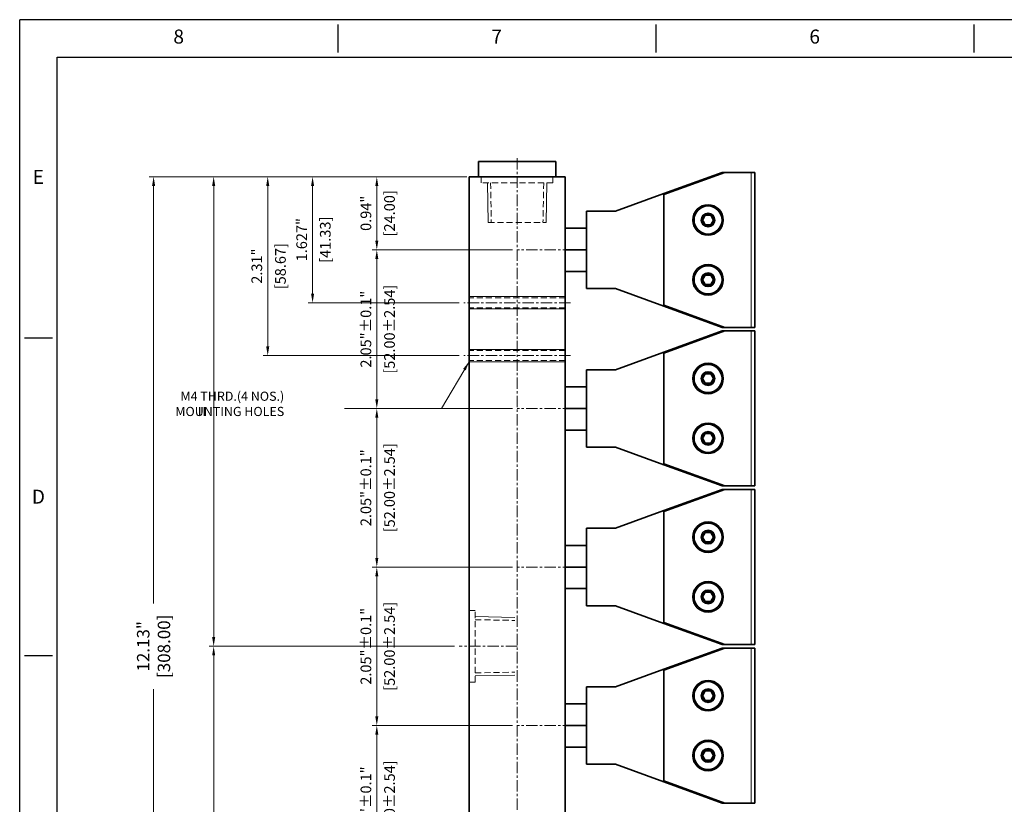
# Model space of a CAD drawing. Units: feet. Extents: x 671 to 1506, y 32 to 571.
# Drawn here: x 671 to 994, y 314 to 571 of the extents above; entities that cross this region are included whole.
import ezdxf
from ezdxf.enums import TextEntityAlignment as Align

# ---------------------------------------------------------------- set-up
doc = ezdxf.new("R2010")
doc.units = ezdxf.units.FT
doc.header["$MEASUREMENT"] = 0
doc.linetypes.add('CENTER', pattern=[2, 1.25, -0.25, 0.25, -0.25])
doc.linetypes.add('HIDDEN', pattern=[0.375, 0.25, -0.125])
for name, color, linetype, lineweight in [('cen', 1, 'CENTER', 15), ('dim', 6, 'Continuous', 13), ('hid', 3, 'HIDDEN', 18)]:
    doc.layers.add(name, color=color, linetype=linetype, lineweight=lineweight)
doc.layers.add('XX1', color=7, linetype='Continuous')
doc.layers.add('XX3', color=7, linetype='Continuous')
doc.styles.add('ROMAND', font='romand', dxfattribs={"height": 0.1875})
doc.styles.add('romans', font='romans.shx')
doc.dimstyles.new('iso1-1', dxfattribs={"dimtxt": 3.5, "dimasz": 3, "dimexe": 1.5, "dimexo": 1.5, "dimgap": 1.5, "dimtad": 1, "dimtoh": 1, "dimlfac": 0.03937, "dimdsep": 46, "dimlunit": 3, "dimtxsty": 'romans', "dimcen": 0.09, "dimclrd": 256, "dimclre": 256, "dimclrt": 2, "dimadec": 0, "dimazin": 2, "dimtfac": 1, "dimtofl": 0, "dimtmove": 0, "dimatfit": 3, "dimfxl": 0.18, "dimtolj": 1, "dimtzin": 0, "dimlwd": 0, "dimlwe": 0, "dimarcsym": 1})

# ---------------------------------------------------------------- blocks, each defined once
blk = doc.blocks.new('*D9')
at = {"layer": 'Defpoints', "color": 0, "transparency": 16777216}
for p in [(788.37, 339.94), (834.39, 339.94), (834.39, 287.94)]:
    blk.add_point(p, dxfattribs=at)
at = {"layer": 'dim', "lineweight": 0, "transparency": 16777216}
for p, q in [((832.89, 339.94), (786.87, 339.94)), ((788.37, 290.94), (788.37, 336.94)), ((832.89, 287.94), (786.87, 287.94))]:
    blk.add_line(p, q, dxfattribs=at)
at = {"layer": 'dim', "transparency": 16777216}
for points in [[(787.87, 336.94), (788.87, 336.94), (788.37, 339.94)], [(787.87, 290.94), (788.87, 290.94), (788.37, 287.94)]]:
    blk.add_solid(points, dxfattribs=at)
at = {"layer": 'dim', "color": 2, "transparency": 16777216, "char_height": 3.5, "attachment_point": 5, "rotation": 90, "style": 'romans'}
for s, insert in [('\\A1;[52.00±2.54]', (792.54, 313.94)), ('\\A1;2.05"±0.1"', (784.79, 313.94))]:
    blk.add_mtext(s, dxfattribs=dict(at, insert=insert))
blk = doc.blocks.new('*D10')
at = {"layer": 'Defpoints', "color": 0, "transparency": 16777216}
for p in [(788.37, 391.94), (815.66, 391.94), (834.39, 339.94)]:
    blk.add_point(p, dxfattribs=at)
at = {"layer": 'dim', "lineweight": 0, "transparency": 16777216}
for p, q in [((814.16, 391.94), (786.87, 391.94)), ((788.37, 342.94), (788.37, 388.94)), ((832.89, 339.94), (786.87, 339.94))]:
    blk.add_line(p, q, dxfattribs=at)
at = {"layer": 'dim', "transparency": 16777216}
for points in [[(787.87, 388.94), (788.87, 388.94), (788.37, 391.94)], [(787.87, 342.94), (788.87, 342.94), (788.37, 339.94)]]:
    blk.add_solid(points, dxfattribs=at)
at = {"layer": 'dim', "color": 2, "transparency": 16777216, "char_height": 3.5, "attachment_point": 5, "rotation": 90, "style": 'romans'}
for s, insert in [('\\A1;2.05"±0.1"', (784.79, 365.94)), ('\\A1;[52.00±2.54]', (792.54, 365.94))]:
    blk.add_mtext(s, dxfattribs=dict(at, insert=insert))
blk = doc.blocks.new('*D11')
at = {"layer": 'Defpoints', "color": 0, "transparency": 16777216}
for p in [(788.37, 443.94), (815.66, 443.94), (834.39, 391.94)]:
    blk.add_point(p, dxfattribs=at)
at = {"layer": 'dim', "lineweight": 0, "transparency": 16777216}
for p, q in [((814.16, 443.94), (786.87, 443.94)), ((788.37, 394.94), (788.37, 440.94)), ((832.89, 391.94), (786.87, 391.94))]:
    blk.add_line(p, q, dxfattribs=at)
at = {"layer": 'dim', "transparency": 16777216}
for points in [[(787.87, 440.94), (788.87, 440.94), (788.37, 443.94)], [(787.87, 394.94), (788.87, 394.94), (788.37, 391.94)]]:
    blk.add_solid(points, dxfattribs=at)
at = {"layer": 'dim', "color": 2, "transparency": 16777216, "char_height": 3.5, "attachment_point": 5, "rotation": 90, "style": 'romans'}
for s, insert in [('\\A1;2.05"±0.1"', (784.79, 417.94)), ('\\A1;[52.00±2.54]', (792.54, 417.94))]:
    blk.add_mtext(s, dxfattribs=dict(at, insert=insert))
blk = doc.blocks.new('*D12')
at = {"layer": 'Defpoints', "color": 0, "transparency": 16777216}
for p in [(788.37, 495.94), (834.39, 495.94), (834.39, 443.94)]:
    blk.add_point(p, dxfattribs=at)
at = {"layer": 'dim', "lineweight": 0, "transparency": 16777216}
for p, q in [((832.89, 495.94), (786.87, 495.94)), ((788.37, 446.94), (788.37, 492.94)), ((832.89, 443.94), (786.87, 443.94))]:
    blk.add_line(p, q, dxfattribs=at)
at = {"layer": 'dim', "transparency": 16777216}
for points in [[(787.87, 492.94), (788.87, 492.94), (788.37, 495.94)], [(787.87, 446.94), (788.87, 446.94), (788.37, 443.94)]]:
    blk.add_solid(points, dxfattribs=at)
at = {"layer": 'dim', "color": 2, "transparency": 16777216, "char_height": 3.5, "attachment_point": 5, "rotation": 90, "style": 'romans'}
for s, insert in [('\\A1;2.05"±0.1"', (784.79, 469.94)), ('\\A1;[52.00±2.54]', (792.54, 469.94))]:
    blk.add_mtext(s, dxfattribs=dict(at, insert=insert))
blk = doc.blocks.new('*D13')
at = {"layer": 'Defpoints', "color": 0, "transparency": 16777216}
for p in [(734.87, 365.94), (815.4, 365.94), (819.39, 211.94)]:
    blk.add_point(p, dxfattribs=at)
at = {"layer": 'dim', "lineweight": 0, "transparency": 16777216}
for p, q in [((813.9, 365.94), (733.37, 365.94)), ((734.87, 214.94), (734.87, 362.94)), ((817.89, 211.94), (733.37, 211.94))]:
    blk.add_line(p, q, dxfattribs=at)
at = {"layer": 'dim', "transparency": 16777216}
for points in [[(734.37, 362.94), (735.37, 362.94), (734.87, 365.94)], [(734.37, 214.94), (735.37, 214.94), (734.87, 211.94)]]:
    blk.add_solid(points, dxfattribs=at)
at = {"layer": 'dim', "color": 2, "transparency": 16777216, "insert": (731.04, 288.94), "char_height": 3.5, "attachment_point": 5, "rotation": 90, "style": 'romans'}
blk.add_mtext('\\A1;{\\H1.3333x;=}', dxfattribs=at)
blk = doc.blocks.new('*D14')
at = {"layer": 'Defpoints', "color": 0, "transparency": 16777216}
for p in [(734.87, 519.94), (819.39, 519.94), (815.4, 365.94)]:
    blk.add_point(p, dxfattribs=at)
at = {"layer": 'dim', "lineweight": 0, "transparency": 16777216}
for p, q in [((817.89, 519.94), (733.37, 519.94)), ((734.87, 368.94), (734.87, 516.94)), ((813.9, 365.94), (733.37, 365.94))]:
    blk.add_line(p, q, dxfattribs=at)
at = {"layer": 'dim', "transparency": 16777216}
for points in [[(734.37, 516.94), (735.37, 516.94), (734.87, 519.94)], [(734.37, 368.94), (735.37, 368.94), (734.87, 365.94)]]:
    blk.add_solid(points, dxfattribs=at)
at = {"layer": 'dim', "color": 2, "transparency": 16777216, "insert": (731.04, 442.94), "char_height": 3.5, "attachment_point": 5, "rotation": 90, "style": 'romans'}
blk.add_mtext('\\A1;{\\H1.3333x;=}', dxfattribs=at)
blk = doc.blocks.new('*D3')
at = {"layer": 'Defpoints', "color": 0, "transparency": 16777216}
for p in [(715.17, 519.94), (819.39, 519.94), (819.39, 211.94)]:
    blk.add_point(p, dxfattribs=at)
at = {"layer": 'dim', "lineweight": 0, "transparency": 16777216}
for p, q in [((817.89, 519.94), (713.67, 519.94)), ((715.17, 516.94), (715.17, 379.99)), ((715.17, 214.94), (715.17, 351.9)), ((817.89, 211.94), (713.67, 211.94))]:
    blk.add_line(p, q, dxfattribs=at)
at = {"layer": 'dim', "transparency": 16777216}
for points in [[(714.67, 516.94), (715.67, 516.94), (715.17, 519.94)], [(714.67, 214.94), (715.67, 214.94), (715.17, 211.94)]]:
    blk.add_solid(points, dxfattribs=at)
at = {"layer": 'dim', "color": 2, "transparency": 16777216, "insert": (715.17, 365.94), "char_height": 3.5, "attachment_point": 5, "rotation": 90, "style": 'romans'}
blk.add_mtext('\\A1;{\\H1.1667x;12.13"\\P[308.00]}', dxfattribs=at)
blk = doc.blocks.new('*D15')
at = {"layer": 'Defpoints', "color": 0, "transparency": 16777216}
for p in [(788.37, 519.94), (819.39, 519.94), (834.39, 495.94)]:
    blk.add_point(p, dxfattribs=at)
at = {"layer": 'dim', "lineweight": 0, "transparency": 16777216}
for p, q in [((817.89, 519.94), (786.87, 519.94)), ((788.37, 498.94), (788.37, 516.94)), ((832.89, 495.94), (786.87, 495.94))]:
    blk.add_line(p, q, dxfattribs=at)
at = {"layer": 'dim', "transparency": 16777216}
for points in [[(787.87, 516.94), (788.87, 516.94), (788.37, 519.94)], [(787.87, 498.94), (788.87, 498.94), (788.37, 495.94)]]:
    blk.add_solid(points, dxfattribs=at)
at = {"layer": 'dim', "color": 2, "transparency": 16777216, "char_height": 3.5, "attachment_point": 5, "rotation": 90, "style": 'romans'}
for s, insert in [('\\A1;[24.00]', (792.54, 507.94)), ('\\A1;0.94"', (784.79, 507.94))]:
    blk.add_mtext(s, dxfattribs=dict(at, insert=insert))
blk = doc.blocks.new('*D4')
at = {"layer": 'Defpoints', "color": 0, "transparency": 16777216}
for p in [(767.31, 519.94), (819.39, 519.94), (816.89, 478.61)]:
    blk.add_point(p, dxfattribs=at)
at = {"layer": 'dim', "lineweight": 0, "transparency": 16777216}
for p, q in [((817.89, 519.94), (765.81, 519.94)), ((767.31, 481.61), (767.31, 516.94)), ((815.39, 478.61), (765.81, 478.61))]:
    blk.add_line(p, q, dxfattribs=at)
at = {"layer": 'dim', "transparency": 16777216}
for points in [[(766.81, 516.94), (767.81, 516.94), (767.31, 519.94)], [(766.81, 481.61), (767.81, 481.61), (767.31, 478.61)]]:
    blk.add_solid(points, dxfattribs=at)
at = {"layer": 'dim', "color": 2, "transparency": 16777216, "char_height": 3.5, "attachment_point": 5, "rotation": 90, "style": 'romans'}
for s, insert in [('\\A1;1.627"', (763.73, 499.28)), ('\\A1;[41.33]', (771.48, 499.28))]:
    blk.add_mtext(s, dxfattribs=dict(at, insert=insert))
blk = doc.blocks.new('*D5')
at = {"layer": 'Defpoints', "color": 0, "transparency": 16777216}
for p in [(752.6, 519.94), (819.39, 519.94), (816.89, 461.28)]:
    blk.add_point(p, dxfattribs=at)
at = {"layer": 'dim', "lineweight": 0, "transparency": 16777216}
for p, q in [((817.89, 519.94), (751.1, 519.94)), ((752.6, 464.28), (752.6, 516.94)), ((815.39, 461.28), (751.1, 461.28))]:
    blk.add_line(p, q, dxfattribs=at)
at = {"layer": 'dim', "transparency": 16777216}
for points in [[(752.1, 516.94), (753.1, 516.94), (752.6, 519.94)], [(752.1, 464.28), (753.1, 464.28), (752.6, 461.28)]]:
    blk.add_solid(points, dxfattribs=at)
at = {"layer": 'dim', "color": 2, "transparency": 16777216, "char_height": 3.5, "attachment_point": 5, "rotation": 90, "style": 'romans'}
for s, insert in [('\\A1;[58.67]', (756.77, 490.61)), ('\\A1;2.31"', (749.02, 490.61))]:
    blk.add_mtext(s, dxfattribs=dict(at, insert=insert))

msp = doc.modelspace()

# ---------------------------------------------------------------- linework, layer by layer
at = {"color": 3, "lineweight": 35, "ltscale": 0.3175}
for p, q in [((834.3911, 524.9448), (821.6911, 524.9448)), ((847.0912, 524.9448), (834.3911, 524.9448))]:
    msp.add_line(p, q, dxfattribs=at)
at = {"color": 3, "lineweight": 35, "ltscale": 0.125}
for p, q in [((821.6911, 519.9448), (821.6911, 524.9448)), ((847.0912, 519.9448), (847.0912, 524.9448))]:
    msp.add_line(p, q, dxfattribs=at)
at = {"color": 4, "lineweight": 35}
for p, q in [((818.6411, 211.9448), (818.6411, 519.9448)), ((850.1411, 519.9448), (818.6411, 519.9448)), ((850.1411, 211.9448), (850.1411, 519.9448))]:
    msp.add_line(p, q, dxfattribs=at)
at = {"color": 6, "lineweight": 35}
for p, q in [((882.5412, 514.0948), (902.4911, 521.356)), ((912.3412, 521.3448), (912.3412, 470.5448)), ((882.5412, 514.0948), (882.5412, 477.7948)), ((882.5412, 477.7948), (902.4911, 470.5336)), ((882.5412, 462.0948), (902.4911, 469.356)), ((912.3412, 469.3448), (912.3412, 418.5448)), ((882.5412, 462.0948), (882.5412, 425.7948)), ((882.5412, 425.7948), (902.4911, 418.5336)), ((882.5412, 410.0948), (902.4911, 417.356)), ((912.3412, 417.3448), (912.3412, 366.5448)), ((882.5412, 410.0948), (882.5412, 373.7948)), ((882.5412, 373.7948), (902.4911, 366.5336)), ((882.5412, 358.0948), (902.4911, 365.356)), ((912.3412, 365.3448), (912.3412, 314.5448)), ((882.5412, 358.0948), (882.5412, 321.7948)), ((882.5412, 321.7948), (902.4911, 314.5336))]:
    msp.add_line(p, q, dxfattribs=at)
at = {"color": 5, "lineweight": 35}
for p, q in [((901.5912, 521.3448), (882.5412, 514.4225)), ((882.5412, 477.4672), (882.5412, 514.4225)), ((857.1411, 508.6448), (857.1411, 483.2448)), ((901.5912, 470.5448), (882.5412, 477.4672)), ((901.5912, 469.3448), (882.5412, 462.4225)), ((882.5412, 425.4672), (882.5412, 462.4225)), ((857.1411, 456.6448), (857.1411, 431.2448)), ((901.5912, 418.5448), (882.5412, 425.4672)), ((901.5912, 417.3448), (882.5412, 410.4225)), ((882.5412, 373.4672), (882.5412, 410.4225)), ((857.1411, 404.6448), (857.1411, 379.2448)), ((901.5912, 366.5448), (882.5412, 373.4672)), ((901.5912, 365.3448), (882.5412, 358.4225)), ((882.5412, 321.4672), (882.5412, 358.4225)), ((857.1411, 352.6448), (857.1411, 327.2448)), ((901.5912, 314.5448), (882.5412, 321.4672))]:
    msp.add_line(p, q, dxfattribs=at)
at = {"color": 5, "lineweight": 35, "ltscale": 0.02173}
for p, q in [((902.4604, 521.3448), (901.5912, 521.3448)), ((902.4604, 470.5448), (901.5912, 470.5448)), ((902.4604, 469.3448), (901.5912, 469.3448)), ((902.4604, 418.5448), (901.5912, 418.5448)), ((902.4604, 417.3448), (901.5912, 417.3448)), ((902.4604, 366.5448), (901.5912, 366.5448)), ((902.4604, 365.3448), (901.5912, 365.3448)), ((902.4604, 314.5448), (901.5912, 314.5448))]:
    msp.add_line(p, q, dxfattribs=at)
at = {"color": 6, "lineweight": 35, "ltscale": 0.215361}
for p, q in [((911.1056, 521.3463), (902.4911, 521.356)), ((911.1056, 470.5434), (902.4911, 470.5336)), ((911.1056, 469.3462), (902.4911, 469.356)), ((911.1056, 418.5434), (902.4911, 418.5336)), ((911.1056, 417.3462), (902.4911, 417.356)), ((911.1056, 366.5434), (902.4911, 366.5336)), ((911.1056, 365.3462), (902.4911, 365.356)), ((911.1056, 314.5434), (902.4911, 314.5336))]:
    msp.add_line(p, q, dxfattribs=at)
at = {"color": 6, "lineweight": 35, "ltscale": 0.03089}
for p, q in [((912.3412, 521.3448), (911.1056, 521.3463)), ((912.3412, 470.5448), (911.1056, 470.5434)), ((912.3412, 469.3448), (911.1056, 469.3462)), ((912.3412, 418.5448), (911.1056, 418.5434)), ((912.3412, 417.3448), (911.1056, 417.3462)), ((912.3412, 366.5448), (911.1056, 366.5434)), ((912.3412, 365.3448), (911.1056, 365.3462)), ((912.3412, 314.5448), (911.1056, 314.5434))]:
    msp.add_line(p, q, dxfattribs=at)
at = {"color": 6, "lineweight": 13}
for p, q in [((911.1056, 521.3463), (911.1056, 470.5434)), ((911.1056, 469.3462), (911.1056, 418.5434)), ((911.1056, 417.3462), (911.1056, 366.5434)), ((911.1056, 365.3462), (911.1056, 314.5434))]:
    msp.add_line(p, q, dxfattribs=at)
at = {"color": 5, "lineweight": 35, "ltscale": 0.422927}
for p, q in [((882.5412, 514.4225), (866.6413, 508.6448)), ((882.5412, 477.4672), (866.6413, 483.2448)), ((882.5412, 462.4225), (866.6413, 456.6448)), ((882.5412, 425.4672), (866.6413, 431.2448)), ((882.5412, 410.4225), (866.6413, 404.6448)), ((882.5412, 373.4672), (866.6413, 379.2448)), ((882.5412, 358.4225), (866.6413, 352.6448)), ((882.5412, 321.4672), (866.6413, 327.2448))]:
    msp.add_line(p, q, dxfattribs=at)
at = {"color": 5, "lineweight": 35, "ltscale": 0.237503}
for p, q in [((866.6413, 508.6448), (857.1411, 508.6448)), ((866.6413, 483.2448), (857.1411, 483.2448)), ((866.6413, 456.6448), (857.1411, 456.6448)), ((866.6413, 431.2448), (857.1411, 431.2448)), ((866.6413, 404.6448), (857.1411, 404.6448)), ((866.6413, 379.2448), (857.1411, 379.2448)), ((866.6413, 352.6448), (857.1411, 352.6448)), ((866.6413, 327.2448), (857.1411, 327.2448))]:
    msp.add_line(p, q, dxfattribs=at)
at = {"color": 3, "lineweight": 35, "ltscale": 0.044745}
for p, q in [((896.0963, 507.2949), (895.2014, 505.7448)), ((897.8861, 507.2949), (896.0963, 507.2949)), ((896.0963, 504.1949), (897.8861, 504.1949)), ((896.0963, 487.6949), (897.8861, 487.6949)), ((896.0963, 484.5948), (895.2014, 486.1449)), ((897.8861, 484.5948), (896.0963, 484.5948)), ((896.0963, 455.2948), (895.2014, 453.7448)), ((897.8861, 455.2948), (896.0963, 455.2948)), ((896.0963, 452.1948), (897.8861, 452.1948)), ((896.0963, 432.5948), (895.2014, 434.1448)), ((896.0963, 435.6948), (897.8861, 435.6948)), ((897.8861, 432.5948), (896.0963, 432.5948)), ((896.0963, 403.2948), (895.2014, 401.7448)), ((897.8861, 403.2948), (896.0963, 403.2948)), ((896.0963, 400.1948), (897.8861, 400.1948)), ((896.0963, 380.5948), (895.2014, 382.1448)), ((896.0963, 383.6948), (897.8861, 383.6948)), ((897.8861, 380.5948), (896.0963, 380.5948)), ((896.0963, 351.2948), (895.2014, 349.7448)), ((897.8861, 351.2948), (896.0963, 351.2948)), ((896.0963, 348.1948), (897.8861, 348.1948)), ((896.0963, 328.5948), (895.2014, 330.1448)), ((896.0963, 331.6948), (897.8861, 331.6948)), ((897.8861, 328.5948), (896.0963, 328.5948))]:
    msp.add_line(p, q, dxfattribs=at)
at = {"color": 3, "lineweight": 35, "ltscale": 0.023287}
for p, q in [((898.3518, 506.4882), (897.8861, 507.2949)), ((895.6305, 505.0015), (896.0963, 504.1949)), ((895.6305, 486.8882), (896.0963, 487.6949)), ((898.3518, 485.4016), (897.8861, 484.5948)), ((898.3518, 454.4881), (897.8861, 455.2948)), ((895.6305, 453.0015), (896.0963, 452.1948)), ((895.6305, 434.8882), (896.0963, 435.6948)), ((898.3518, 433.4015), (897.8861, 432.5948)), ((895.6305, 401.0015), (896.0963, 400.1948)), ((898.3518, 402.4881), (897.8861, 403.2948)), ((895.6305, 382.8882), (896.0963, 383.6948)), ((898.3518, 381.4015), (897.8861, 380.5948)), ((895.6305, 349.0015), (896.0963, 348.1948)), ((898.3518, 350.4881), (897.8861, 351.2948)), ((895.6305, 330.8882), (896.0963, 331.6948)), ((898.3518, 329.4015), (897.8861, 328.5948))]:
    msp.add_line(p, q, dxfattribs=at)
at = {"color": 3, "lineweight": 35, "ltscale": 0.021458}
for p, q in [((895.6305, 505.0015), (895.2014, 505.7448)), ((898.3518, 506.4882), (898.781, 505.7448)), ((895.6305, 486.8882), (895.2014, 486.1449)), ((898.3518, 485.4016), (898.781, 486.1449)), ((895.6305, 453.0015), (895.2014, 453.7448)), ((898.3518, 454.4881), (898.781, 453.7448)), ((895.6305, 434.8882), (895.2014, 434.1448)), ((898.3518, 433.4015), (898.781, 434.1448)), ((895.6305, 401.0015), (895.2014, 401.7448)), ((898.3518, 402.4881), (898.781, 401.7448)), ((895.6305, 382.8882), (895.2014, 382.1448)), ((898.3518, 381.4015), (898.781, 382.1448)), ((895.6305, 349.0015), (895.2014, 349.7448)), ((898.3518, 350.4881), (898.781, 349.7448)), ((895.6305, 330.8882), (895.2014, 330.1448)), ((898.3518, 329.4015), (898.781, 330.1448))]:
    msp.add_line(p, q, dxfattribs=at)
at = {"color": 3, "lineweight": 35, "ltscale": 0.044744}
for p, q in [((897.8861, 504.1949), (898.781, 505.7448)), ((897.8861, 487.6949), (898.781, 486.1449)), ((897.8861, 452.1948), (898.781, 453.7448)), ((897.8861, 435.6948), (898.781, 434.1448)), ((897.8861, 400.1948), (898.781, 401.7448)), ((897.8861, 383.6948), (898.781, 382.1448)), ((897.8861, 348.1948), (898.781, 349.7448)), ((897.8861, 331.6948), (898.781, 330.1448))]:
    msp.add_line(p, q, dxfattribs=at)
at = {"color": 3, "lineweight": 35, "ltscale": 0.175}
for p, q in [((850.1411, 503.0448), (857.1411, 503.0448)), ((850.1411, 495.9448), (857.1411, 495.9448)), ((850.1411, 488.8448), (857.1411, 488.8448)), ((850.1411, 451.0448), (857.1411, 451.0448)), ((850.1411, 443.9448), (857.1411, 443.9448)), ((850.1411, 436.8448), (857.1411, 436.8448)), ((850.1411, 399.0448), (857.1411, 399.0448)), ((850.1411, 391.9448), (857.1411, 391.9448)), ((850.1411, 384.8448), (857.1411, 384.8448)), ((850.1411, 347.0448), (857.1411, 347.0448)), ((850.1411, 339.9448), (857.1411, 339.9448)), ((850.1411, 332.8448), (857.1411, 332.8448))]:
    msp.add_line(p, q, dxfattribs=at)
at = {"color": 3, "lineweight": 35, "ltscale": 0.08875}
for p, q in [((857.1411, 503.0448), (857.1411, 499.4948)), ((857.1411, 499.4948), (857.1411, 495.9448)), ((857.1411, 495.9448), (857.1411, 492.3948)), ((857.1411, 492.3948), (857.1411, 488.8448)), ((857.1411, 451.0448), (857.1411, 447.4948)), ((857.1411, 447.4948), (857.1411, 443.9448)), ((857.1411, 443.9448), (857.1411, 440.3948)), ((857.1411, 440.3948), (857.1411, 436.8448)), ((857.1411, 399.0448), (857.1411, 395.4948)), ((857.1411, 395.4948), (857.1411, 391.9448)), ((857.1411, 391.9448), (857.1411, 388.3948)), ((857.1411, 388.3948), (857.1411, 384.8448)), ((857.1411, 347.0448), (857.1411, 343.4948)), ((857.1411, 343.4948), (857.1411, 339.9448)), ((857.1411, 339.9448), (857.1411, 336.3948)), ((857.1411, 336.3948), (857.1411, 332.8448))]:
    msp.add_line(p, q, dxfattribs=at)
at = {"color": 6, "lineweight": 35}
for centre in [(896.9912, 505.7448), (896.9912, 486.1449), (896.9912, 453.7448), (896.9912, 434.1448), (896.9912, 401.7448), (896.9912, 382.1448), (896.9912, 349.7448), (896.9912, 330.1448)]:
    msp.add_circle(centre, 5, dxfattribs=at)
at = {"color": 3, "lineweight": 35}
for centre, radius in [((896.9912, 505.7448), 4.6), ((896.9912, 505.7448), 2.2422), ((896.9912, 486.1449), 4.6), ((896.9912, 486.1449), 2.2422), ((896.9912, 453.7448), 4.6), ((896.9912, 453.7448), 2.2422), ((896.9912, 434.1448), 4.6), ((896.9912, 434.1448), 2.2422), ((896.9912, 401.7448), 4.6), ((896.9912, 401.7448), 2.2422), ((896.9912, 382.1448), 4.6), ((896.9912, 382.1448), 2.2422), ((896.9912, 349.7448), 4.6), ((896.9912, 349.7448), 2.2422), ((896.9912, 330.1448), 4.6), ((896.9912, 330.1448), 2.2422)]:
    msp.add_circle(centre, radius, dxfattribs=at)
for centre, start, end in [((896.9912, 505.7448), 120.000003, 239.999997), ((896.9912, 505.7448), 239.999997, 120.000003), ((896.9912, 486.1449), 299.999998, 180.000005), ((896.9912, 486.1449), 180.000005, 299.999998), ((896.9912, 453.7448), 120.000003, 239.999997), ((896.9912, 453.7448), 239.999997, 120.000003), ((896.9912, 434.1448), 299.999998, 180.000005), ((896.9912, 434.1448), 180.000005, 299.999998), ((896.9912, 401.7448), 120.000003, 239.999997), ((896.9912, 401.7448), 239.999997, 120.000003), ((896.9912, 382.1448), 299.999998, 180.000005), ((896.9912, 382.1448), 180.000005, 299.999998), ((896.9912, 349.7448), 120.000003, 239.999997), ((896.9912, 349.7448), 239.999997, 120.000003), ((896.9912, 330.1448), 299.999998, 180.000005), ((896.9912, 330.1448), 180.000005, 299.999998)]:
    msp.add_arc(centre, 1.7898, start, end, dxfattribs=at)
at = {"layer": 'cen', "color": 1, "ltscale": 3}
for p, q in [((834.3911, 526.072), (834.3911, 205.6889)), ((853.1198, 495.9448), (834.3911, 495.9448)), ((853.1198, 495.9448), (834.3911, 495.9448)), ((851.8911, 478.6115), (816.8911, 478.6115)), ((851.8911, 478.6115), (816.8911, 478.6115)), ((851.8911, 461.2782), (816.8911, 461.2782)), ((851.8911, 461.2782), (816.8911, 461.2782)), ((853.1198, 443.9448), (834.3911, 443.9448)), ((853.1198, 443.9448), (834.3911, 443.9448)), ((853.1198, 391.9448), (834.3911, 391.9448)), ((853.1198, 391.9448), (834.3911, 391.9448)), ((834.3911, 365.9448), (815.4046, 365.9448)), ((853.1198, 339.9448), (834.3911, 339.9448)), ((853.1198, 339.9448), (834.3911, 339.9448))]:
    msp.add_line(p, q, dxfattribs=at)
at = {"layer": 'dim'}
for p, q in [((824.6846, 517.9448), (824.9115, 504.9448)), ((824.6846, 517.9448), (824.9115, 504.9448)), ((844.0977, 517.9448), (843.8707, 504.9448)), ((844.0977, 517.9448), (843.8707, 504.9448)), ((820.6411, 375.6644), (833.6411, 375.4375)), ((820.6411, 356.2252), (833.6411, 356.4521))]:
    msp.add_line(p, q, dxfattribs=at)
at = {"layer": 'dim', "linetype": 'Continuous', "lineweight": 0}
for p, q in [((850.1411, 480.6115), (818.6411, 480.6115)), ((850.1411, 480.6115), (818.6411, 480.6115)), ((850.1411, 476.6115), (818.6411, 476.6115)), ((850.1411, 476.6115), (818.6411, 476.6115)), ((850.1411, 463.2782), (818.6411, 463.2782)), ((850.1411, 463.2782), (818.6411, 463.2782)), ((850.1411, 459.2782), (818.6411, 459.2782)), ((850.1411, 459.2782), (818.6411, 459.2782))]:
    msp.add_line(p, q, dxfattribs=at)
at = {"layer": 'hid', "lineweight": 0, "ltscale": 8}
for p, q in [((822.6411, 519.9448), (822.6411, 517.9448)), ((822.6411, 519.9448), (822.6411, 517.9448)), ((846.1411, 519.9448), (846.1411, 517.9448)), ((846.1411, 519.9448), (846.1411, 517.9448)), ((846.1411, 517.9448), (822.6411, 517.9448)), ((825.6848, 517.9448), (825.9117, 504.9448)), ((825.6848, 517.9448), (825.9117, 504.9448)), ((843.0975, 517.9448), (842.8706, 504.9448)), ((843.0975, 517.9448), (842.8706, 504.9448)), ((824.9115, 504.9448), (843.8707, 504.9448)), ((824.9115, 504.9448), (843.8707, 504.9448)), ((850.1411, 480.2615), (818.6411, 480.2615)), ((850.1411, 480.2615), (818.6411, 480.2615)), ((850.1411, 476.9615), (818.6411, 476.9615)), ((850.1411, 476.9615), (818.6411, 476.9615)), ((850.1411, 462.9282), (818.6411, 462.9282)), ((850.1411, 462.9282), (818.6411, 462.9282)), ((850.1411, 459.6282), (818.6411, 459.6282)), ((850.1411, 459.6282), (818.6411, 459.6282)), ((818.6411, 377.6948), (820.6411, 377.6948)), ((820.6411, 354.1948), (820.6411, 377.6948)), ((820.6411, 374.6643), (833.6411, 374.4374)), ((820.6411, 357.2254), (833.6411, 357.4523)), ((818.6411, 354.1948), (820.6411, 354.1948))]:
    msp.add_line(p, q, dxfattribs=at)
at = {"layer": 'XX1'}
for p, q in [((1505.5172, 571.4361), (671.2578, 571.4361)), ((671.2578, 31.6212), (671.2578, 571.4361)), ((775.5402, 569.9025), (775.5402, 560.7011)), ((879.8227, 569.9025), (879.8227, 560.7011)), ((984.1051, 569.9025), (984.1051, 560.7011))]:
    msp.add_line(p, q, dxfattribs=at)
at = {"layer": 'XX1', "color": 1}
for p, q in [((683.5263, 559.1675), (1493.2487, 559.1675)), ((683.5263, 43.8897), (683.5263, 559.1675))]:
    msp.add_line(p, q, dxfattribs=at)
at = {"layer": 'XX3'}
for p, q in [((672.7914, 467.1536), (681.9928, 467.1536)), ((672.7914, 362.8712), (681.9928, 362.8712))]:
    msp.add_line(p, q, dxfattribs=at)

# ---------------------------------------------------------------- texts
at = {"layer": 'dim', "color": 2, "insert": (758.0102, 440.5155), "char_height": 3, "attachment_point": 9, "style": 'romans'}
msp.add_mtext('M4 THRD.(4 NOS.)\\PMOUNTING HOLES', dxfattribs=at)
at = {"layer": 'XX1', "color": 7, "style": 'ROMAND'}
for s, p in [('8', (723.399, 565.3018)), ('7', (827.6815, 565.3018)), ('6', (931.9639, 565.3018))]:
    msp.add_text(s, height=4.6007, dxfattribs=at).set_placement(p, align=Align.MIDDLE)
at = {"layer": 'XX3', "color": 7, "style": 'ROMAND'}
msp.add_text('E', height=4.6007, dxfattribs=at).set_placement((677.3921, 519.2949), align=Align.MIDDLE)
msp.add_text('D', height=4.6007, dxfattribs=at).set_placement((677.3921, 415.0124), align=Align.MIDDLE_CENTER)

# ---------------------------------------------------------------- dimensions: what is measured, and where the dimension line sits
at = {"layer": 'dim'}
dim = msp.add_linear_dim(base=(715.1654, 519.9448), p1=(819.3911, 211.9448), p2=(819.3911, 519.9448), angle=90, text='{\\H1.1667x;12.13"\\P[308.00]}', dimstyle='iso1-1', override={"dimpost": '\\X', "dimtmove": 2}, dxfattribs=at)
dim.commit()
dim.dimension.update_dxf_attribs({"geometry": '*D3', "text_midpoint": (715.1654, 365.9448), "dimtype": 160})
for base, p1, p2, picture, middle in [((734.8687, 519.9448), (815.4046, 365.9448), (819.3911, 519.9448), '*D14', (731.0354, 442.9448)), ((734.8687, 365.9448), (819.3911, 211.9448), (815.4046, 365.9448), '*D13', (731.0354, 288.9448))]:
    dim = msp.add_linear_dim(base=base, p1=p1, p2=p2, angle=90, text='{\\H1.3333x;=}', dimstyle='iso1-1', override={"dimpost": '\\X'}, dxfattribs=at)
    dim.commit()
    dim.dimension.update_dxf_attribs({"geometry": picture, "text_midpoint": middle})
for base, p1, p2, override, picture, middle in [((752.5991, 519.9448), (816.8911, 461.2782), (819.3911, 519.9448), {"dimdec": 3, "dimpost": '\\X'}, '*D5', (752.5991, 490.6115)), ((767.3089, 519.9448), (816.8911, 478.6115), (819.3911, 519.9448), {"dimdec": 3, "dimpost": '\\X'}, '*D4', (767.3089, 499.2782)), ((788.3715, 519.9448), (834.3911, 495.9448), (819.3911, 519.9448), {"dimpost": '\\X'}, '*D15', (788.3715, 507.9448)), ((788.3715, 495.9448), (834.3911, 443.9448), (834.3911, 495.9448), {"dimpost": '\\X', "dimtol": 1, "dimtp": 0.1, "dimtm": 0.1, "dimtdec": 1}, '*D12', (788.3715, 469.9448)), ((788.3715, 443.9448), (834.3911, 391.9448), (815.6625, 443.9448), {"dimpost": '\\X', "dimtol": 1, "dimtp": 0.1, "dimtm": 0.1, "dimtdec": 1}, '*D11', (788.3715, 417.9448)), ((788.3715, 391.9448), (834.3911, 339.9448), (815.6625, 391.9448), {"dimpost": '\\X', "dimtol": 1, "dimtp": 0.1, "dimtm": 0.1, "dimtdec": 1}, '*D10', (788.3715, 365.9448)), ((788.3715, 339.9448), (834.3911, 287.9448), (834.3911, 339.9448), {"dimpost": '\\X', "dimtol": 1, "dimtp": 0.1, "dimtm": 0.1, "dimtdec": 1}, '*D9', (788.3715, 313.9448))]:
    dim = msp.add_linear_dim(base=base, p1=p1, p2=p2, angle=90, dimstyle='iso1-1', override=override, dxfattribs=at)
    dim.commit()
    dim.dimension.update_dxf_attribs({"geometry": picture, "text_midpoint": middle})

# ---------------------------------------------------------------- leaders
at = {"layer": 'dim', "annotation_type": 0, "has_hookline": 1, "hookline_direction": 1}
msp.add_leader([(818.6291, 459.2746), (809.5648, 443.9448), (777.7358, 443.9413)], dimstyle='iso1-1', override={"dimgap": 1.5, "dimtad": 0}, dxfattribs=at)

doc.saveas('drawing.dxf')
